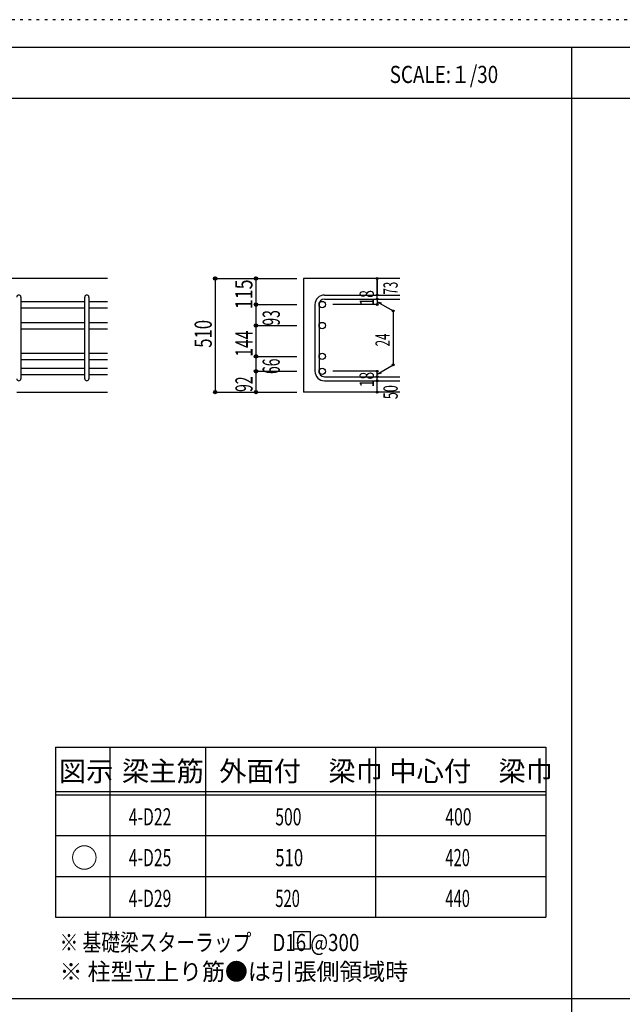
# Model space of a CAD drawing. Units: inches. Extents: x 141 to 12441, y 138 to 8778.
# Drawn here: x 2742 to 5400, y 4433 to 8778 of the extents above; entities that cross this region are included whole.
import ezdxf

# ---------------------------------------------------------------- set-up
doc = ezdxf.new("R2010")
doc.units = ezdxf.units.IN
doc.header["$LTSCALE"] = 30
doc.header["$MEASUREMENT"] = 0
for name, pattern in [('CENTER', [12, 5, -0.8, 0.4, -0.8, 5]), ('DIVIDE', [13.2, 5, -0.8, 0.4, -0.8, 0.4, -0.8, 5]), ('DOT', [1.6, 0.4, -0.8, 0.4]), ('HIDDEN', [8, 1, -2, 2, -2, 1])]:
    doc.linetypes.add(name, pattern=pattern)
for name, color, linetype in [('002', 7, 'Continuous'), ('006', 7, 'Continuous'), ('007', 7, 'Continuous'), ('014', 7, 'Continuous'), ('104', 7, 'Continuous'), ('111', 7, 'Continuous'), ('241', 7, 'Continuous'), ('250', 7, 'Continuous')]:
    doc.layers.add(name, color=color, linetype=linetype)
doc.styles.add('DRACAD', font='txt', dxfattribs={"width": 0.85, "bigfont": 'extfont2'})

msp = doc.modelspace()

# ---------------------------------------------------------------- linework, layer by layer
at = {"layer": '002', "color": 2, "linetype": 'Continuous'}
for p, q in [((3129.2, 7636), (1279.2, 7636)), ((4419.2, 7636), (3994.2, 7636)), ((3994.2, 7636), (3994.2, 7134.5)), ((2729.2, 7134.5), (3129.2, 7134.5)), ((4419.2, 7134.5), (3994.2, 7134.5))]:
    msp.add_line(p, q, dxfattribs=at)
at = {"layer": '006', "color": 7, "linetype": 'Continuous'}
for p, q in [((2747.2, 7535.1), (3029.2, 7535.1)), ((3047.2, 7535.1), (3129.2, 7535.1)), ((2747.2, 7507.1), (3029.2, 7507.1)), ((3047.2, 7507.1), (3129.2, 7507.1)), ((2747.2, 7442.5), (3029.2, 7442.5)), ((3047.2, 7442.5), (3129.2, 7442.5)), ((2747.2, 7414.5), (3029.2, 7414.5)), ((3047.2, 7414.5), (3129.2, 7414.5)), ((2747.2, 7306.5), (3029.2, 7306.5)), ((3047.2, 7306.5), (3129.2, 7306.5)), ((2747.2, 7278.5), (3029.2, 7278.5)), ((3047.2, 7278.5), (3129.2, 7278.5)), ((2747.2, 7240.5), (3029.2, 7240.5)), ((2747.2, 7212.5), (3029.2, 7212.5)), ((3047.2, 7240.5), (3129.2, 7240.5)), ((3047.2, 7212.5), (3129.2, 7212.5))]:
    msp.add_line(p, q, dxfattribs=at)
at = {"layer": '006', "color": 3, "linetype": 'Continuous'}
for centre in [(4076.2, 7521.1), (4076.2, 7428.5), (4076.2, 7292.5), (4076.2, 7226.5)]:
    msp.add_circle(centre, 14, dxfattribs=at)
at = {"layer": '007', "color": 7, "linetype": 'Continuous'}
for p, q in [((4086.2, 7563.1), (4419.2, 7563.1)), ((2747.2, 7554.1), (2747.2, 7193.5)), ((3029.2, 7193.5), (3029.2, 7554.1)), ((3047.2, 7554.1), (3047.2, 7193.5)), ((4044.2, 7521.1), (4044.2, 7226.5)), ((4062.2, 7521.1), (4062.2, 7226.5)), ((4086.2, 7545.1), (4419.2, 7545.1)), ((4086.2, 7202.5), (4419.2, 7202.5)), ((4086.2, 7184.5), (4419.2, 7184.5))]:
    msp.add_line(p, q, dxfattribs=at)
for centre, radius, start, end in [((2738.2, 7554.1), 9, 0, 180), ((3038.2, 7554.1), 9, 0, 180), ((4086.2, 7521.1), 42, 90, 180), ((4086.2, 7521.1), 24, 90, 180), ((4086.2, 7226.5), 42, 180, 270), ((4086.2, 7226.5), 24, 180, 270), ((2738.2, 7193.5), 9, 180, 0), ((3038.2, 7193.5), 9, 180, 0)]:
    msp.add_arc(centre, radius, start, end, dxfattribs=at)
at = {"layer": '014', "color": 4, "linetype": 'Continuous'}
for p, q in [((3604.2, 7636), (3784.2, 7636)), ((3604.2, 7636), (3784.2, 7636)), ((3604.2, 7636), (3604.2, 7134.5)), ((3784.2, 7636), (3964.2, 7636)), ((3784.2, 7636), (3964.2, 7636)), ((3784.2, 7636), (3784.2, 7521.1)), ((4319.2, 7563.1), (4319.2, 7636)), ((4319.2, 7636), (4319.2, 7563.1)), ((4319.2, 7545.1), (4319.2, 7563.1)), ((3784.2, 7521.1), (3964.2, 7521.1)), ((3784.2, 7521.1), (3964.2, 7521.1)), ((3784.2, 7521.1), (3784.2, 7424.5)), ((4319.2, 7521.1), (4123.1, 7521.1)), ((4319.2, 7545.1), (4319.2, 7521.1)), ((4319.2, 7533.1), (4389.3, 7492.7)), ((4319.2, 7533.1), (4338.5, 7527.9)), ((4389.3, 7492.7), (4389.3, 7255)), ((3784.2, 7428.5), (3964.2, 7428.5)), ((3784.2, 7428.5), (3964.2, 7428.5)), ((3784.2, 7424.5), (3784.2, 7292.5)), ((3784.2, 7292.5), (3964.2, 7292.5)), ((3784.2, 7292.5), (3964.2, 7292.5)), ((3784.2, 7292.5), (3784.2, 7226.5)), ((3784.2, 7226.5), (3964.2, 7226.5)), ((3784.2, 7226.5), (3784.2, 7134.5)), ((4319.2, 7226.5), (4123.1, 7226.5)), ((4319.2, 7214.5), (4389.3, 7255)), ((4319.2, 7202.5), (4319.2, 7226.5)), ((4319.2, 7214.5), (4338.5, 7219.7)), ((4319.2, 7184.5), (4319.2, 7202.5)), ((4319.2, 7134.5), (4319.2, 7184.5)), ((3604.2, 7134.5), (3784.2, 7134.5)), ((3784.2, 7134.5), (3964.2, 7134.5))]:
    msp.add_line(p, q, dxfattribs=at)
for centre, radius in [((3604.2, 7636), 8), ((3604.2, 7636), 7.2), ((3604.2, 7636), 6.4), ((3604.2, 7636), 5.6), ((3604.2, 7636), 4.8), ((3604.2, 7636), 4), ((3604.2, 7636), 3.2), ((3604.2, 7636), 2.4), ((3604.2, 7636), 1.6), ((3604.2, 7636), 0.8), ((3784.2, 7636), 8), ((3784.2, 7636), 7.2), ((3784.2, 7636), 6.4), ((3784.2, 7636), 5.6), ((3784.2, 7636), 4.8), ((3784.2, 7636), 4), ((3784.2, 7636), 3.2), ((3784.2, 7636), 2.4), ((3784.2, 7636), 1.6), ((3784.2, 7636), 0.8), ((4319.2, 7636), 4), ((4319.2, 7636), 3.6), ((4319.2, 7636), 3.2), ((4319.2, 7636), 2.8), ((4319.2, 7636), 2.4), ((4319.2, 7636), 2), ((4319.2, 7636), 1.6), ((4319.2, 7636), 1.2), ((4319.2, 7636), 0.8), ((4319.2, 7636), 0.4), ((4319.2, 7563.1), 4), ((4319.2, 7563.1), 3.6), ((4319.2, 7563.1), 3.2), ((4319.2, 7563.1), 2.8), ((4319.2, 7563.1), 2.4), ((4319.2, 7563.1), 2), ((4319.2, 7563.1), 1.6), ((4319.2, 7563.1), 1.2), ((4319.2, 7563.1), 0.8), ((4319.2, 7563.1), 0.4), ((3784.2, 7521.1), 8), ((3784.2, 7521.1), 7.2), ((3784.2, 7521.1), 6.4), ((3784.2, 7521.1), 5.6), ((3784.2, 7521.1), 4.8), ((3784.2, 7521.1), 4), ((3784.2, 7521.1), 3.2), ((3784.2, 7521.1), 2.4), ((3784.2, 7521.1), 1.6), ((3784.2, 7521.1), 0.8), ((4319.2, 7545.1), 4), ((4319.2, 7521.1), 4), ((4319.2, 7545.1), 3.6), ((4319.2, 7521.1), 3.6), ((4319.2, 7545.1), 3.2), ((4319.2, 7521.1), 3.2), ((4319.2, 7545.1), 2.8), ((4319.2, 7521.1), 2.8), ((4319.2, 7545.1), 2.4), ((4319.2, 7521.1), 2.4), ((4319.2, 7545.1), 2), ((4319.2, 7521.1), 2), ((4319.2, 7545.1), 1.6), ((4319.2, 7521.1), 1.6), ((4319.2, 7545.1), 1.2), ((4319.2, 7521.1), 1.2), ((4319.2, 7545.1), 0.8), ((4319.2, 7521.1), 0.8), ((4319.2, 7545.1), 0.4), ((4319.2, 7521.1), 0.4), ((4389.3, 7492.7), 4), ((4389.3, 7492.7), 3.6), ((4389.3, 7492.7), 3.2), ((4389.3, 7492.7), 2.8), ((4389.3, 7492.7), 2.4), ((4389.3, 7492.7), 2), ((4389.3, 7492.7), 1.6), ((4389.3, 7492.7), 1.2), ((4389.3, 7492.7), 0.8), ((4389.3, 7492.7), 0.4), ((3784.2, 7428.5), 8), ((3784.2, 7428.5), 7.2), ((3784.2, 7428.5), 6.4), ((3784.2, 7428.5), 5.6), ((3784.2, 7428.5), 4.8), ((3784.2, 7428.5), 4), ((3784.2, 7428.5), 3.2), ((3784.2, 7428.5), 2.4), ((3784.2, 7428.5), 1.6), ((3784.2, 7428.5), 0.8), ((3784.2, 7292.5), 8), ((3784.2, 7292.5), 7.2), ((3784.2, 7292.5), 6.4), ((3784.2, 7292.5), 5.6), ((3784.2, 7292.5), 4.8), ((3784.2, 7292.5), 4), ((3784.2, 7292.5), 3.2), ((3784.2, 7292.5), 2.4), ((3784.2, 7292.5), 1.6), ((3784.2, 7292.5), 0.8), ((4389.3, 7255), 4), ((4389.3, 7255), 3.6), ((4389.3, 7255), 3.2), ((4389.3, 7255), 2.8), ((4389.3, 7255), 2.4), ((4389.3, 7255), 2), ((4389.3, 7255), 1.6), ((4389.3, 7255), 1.2), ((4389.3, 7255), 0.8), ((3784.2, 7226.5), 8), ((3784.2, 7226.5), 7.2), ((3784.2, 7226.5), 6.4), ((3784.2, 7226.5), 5.6), ((3784.2, 7226.5), 4.8), ((3784.2, 7226.5), 4), ((3784.2, 7226.5), 3.2), ((3784.2, 7226.5), 2.4), ((3784.2, 7226.5), 1.6), ((3784.2, 7226.5), 0.8), ((4319.2, 7226.5), 4), ((4319.2, 7226.5), 3.6), ((4319.2, 7226.5), 3.2), ((4319.2, 7226.5), 2.8), ((4319.2, 7226.5), 2.4), ((4319.2, 7226.5), 2), ((4319.2, 7226.5), 1.6), ((4319.2, 7226.5), 1.2), ((4319.2, 7226.5), 0.8), ((4319.2, 7226.5), 0.4), ((4389.3, 7255), 0.4), ((4319.2, 7202.5), 4), ((4319.2, 7184.5), 4), ((4319.2, 7202.5), 3.6), ((4319.2, 7184.5), 3.6), ((4319.2, 7202.5), 3.2), ((4319.2, 7184.5), 3.2), ((4319.2, 7202.5), 2.8), ((4319.2, 7184.5), 2.8), ((4319.2, 7202.5), 2.4), ((4319.2, 7184.5), 2.4), ((4319.2, 7202.5), 2), ((4319.2, 7184.5), 2), ((4319.2, 7202.5), 1.6), ((4319.2, 7184.5), 1.6), ((4319.2, 7202.5), 1.2), ((4319.2, 7184.5), 1.2), ((4319.2, 7202.5), 0.8), ((4319.2, 7184.5), 0.8), ((4319.2, 7202.5), 0.4), ((4319.2, 7184.5), 0.4), ((3604.2, 7134.5), 7.2), ((3604.2, 7134.5), 6.4), ((3604.2, 7134.5), 5.6), ((3604.2, 7134.5), 4.8), ((3604.2, 7134.5), 4), ((3604.2, 7134.5), 3.2), ((3604.2, 7134.5), 2.4), ((3604.2, 7134.5), 1.6), ((3604.2, 7134.5), 0.8), ((3784.2, 7134.5), 7.2), ((3784.2, 7134.5), 6.4), ((3784.2, 7134.5), 5.6), ((3784.2, 7134.5), 4.8), ((3784.2, 7134.5), 4), ((3784.2, 7134.5), 3.2), ((3784.2, 7134.5), 2.4), ((3784.2, 7134.5), 1.6), ((3784.2, 7134.5), 0.8), ((4319.2, 7134.5), 4), ((4319.2, 7134.5), 3.6), ((4319.2, 7134.5), 3.2), ((4319.2, 7134.5), 2.8), ((4319.2, 7134.5), 2.4), ((4319.2, 7134.5), 2), ((4319.2, 7134.5), 1.6), ((4319.2, 7134.5), 1.2), ((4319.2, 7134.5), 0.8), ((4319.2, 7134.5), 0.4)]:
    msp.add_circle(centre, radius, dxfattribs=at)
at = {"layer": '014', "color": 7, "linetype": 'Continuous'}
for p in [(3604.2, 7636), (3604.2, 7636), (3604.2, 7636), (3604.2, 7636), (3604.2, 7636), (3604.2, 7636), (3604.2, 7636), (3604.2, 7636), (3604.2, 7636), (3604.2, 7636), (3604.2, 7636), (3604.2, 7636), (3604.2, 7636), (3604.2, 7636), (3604.2, 7636), (3604.2, 7636), (3604.2, 7636), (3604.2, 7636), (3604.2, 7636), (3604.2, 7636), (3604.2, 7636), (3604.2, 7636), (3604.2, 7636), (3604.2, 7636), (3604.2, 7636), (3604.2, 7636), (3604.2, 7636), (3784.2, 7636), (3784.2, 7636), (3784.2, 7636), (3784.2, 7636), (3784.2, 7636), (3784.2, 7636), (3784.2, 7636), (3784.2, 7636), (3784.2, 7636), (3784.2, 7636), (3784.2, 7636), (3784.2, 7636), (3784.2, 7636), (3784.2, 7636), (3784.2, 7636), (3784.2, 7636), (3784.2, 7636), (3784.2, 7636), (3784.2, 7636), (3784.2, 7636), (4319.2, 7636), (4319.2, 7636), (4319.2, 7636), (4319.2, 7563.1), (4319.2, 7563.1), (4319.2, 7563.1), (3784.2, 7521.1), (3784.2, 7521.1), (3784.2, 7521.1), (3784.2, 7521.1), (3784.2, 7521.1), (3784.2, 7521.1), (3784.2, 7521.1), (3784.2, 7521.1), (3784.2, 7521.1), (3784.2, 7521.1), (3784.2, 7521.1), (3784.2, 7521.1), (3784.2, 7521.1), (3784.2, 7521.1), (3784.2, 7521.1), (3784.2, 7521.1), (3784.2, 7521.1), (3784.2, 7521.1), (3784.2, 7521.1), (3784.2, 7521.1), (3784.2, 7521.1), (3784.2, 7521.1), (3784.2, 7521.1), (3784.2, 7521.1), (4319.2, 7545.1), (4319.2, 7545.1), (4319.2, 7521.1), (4319.2, 7521.1), (4319.2, 7521.1), (4319.2, 7521.1), (4389.3, 7492.7), (4389.3, 7492.7), (4389.3, 7492.7), (3784.2, 7428.5), (3784.2, 7428.5), (3784.2, 7428.5), (3784.2, 7428.5), (3784.2, 7428.5), (3784.2, 7428.5), (3784.2, 7428.5), (3784.2, 7428.5), (3784.2, 7428.5), (3784.2, 7428.5), (3784.2, 7428.5), (3784.2, 7428.5), (3784.2, 7428.5), (3784.2, 7428.5), (3784.2, 7428.5), (3784.2, 7428.5), (3784.2, 7428.5), (3784.2, 7428.5), (3784.2, 7428.5), (3784.2, 7428.5), (3784.2, 7428.5), (3784.2, 7428.5), (3784.2, 7428.5), (3784.2, 7428.5), (3784.2, 7292.5), (3784.2, 7292.5), (3784.2, 7292.5), (3784.2, 7292.5), (3784.2, 7292.5), (3784.2, 7292.5), (3784.2, 7292.5), (3784.2, 7292.5), (3784.2, 7292.5), (3784.2, 7292.5), (3784.2, 7292.5), (3784.2, 7292.5), (3784.2, 7292.5), (3784.2, 7292.5), (3784.2, 7292.5), (3784.2, 7292.5), (3784.2, 7292.5), (3784.2, 7292.5), (3784.2, 7292.5), (3784.2, 7292.5), (3784.2, 7292.5), (3784.2, 7292.5), (3784.2, 7292.5), (3784.2, 7292.5), (3784.2, 7226.5), (3784.2, 7226.5), (3784.2, 7226.5), (3784.2, 7226.5), (3784.2, 7226.5), (3784.2, 7226.5), (3784.2, 7226.5), (3784.2, 7226.5), (3784.2, 7226.5), (3784.2, 7226.5), (3784.2, 7226.5), (3784.2, 7226.5), (3784.2, 7226.5), (3784.2, 7226.5), (3784.2, 7226.5), (3784.2, 7226.5), (3784.2, 7226.5), (3784.2, 7226.5), (4319.2, 7226.5), (4319.2, 7226.5), (4319.2, 7226.5), (4319.2, 7226.5), (4319.2, 7226.5), (4319.2, 7226.5), (4319.2, 7226.5), (4389.3, 7255), (4389.3, 7255), (4389.3, 7255), (4319.2, 7202.5), (4319.2, 7202.5), (4319.2, 7184.5), (4319.2, 7184.5), (3604.2, 7134.5), (3604.2, 7134.5), (3604.2, 7134.5), (3604.2, 7134.5), (3604.2, 7134.5), (3604.2, 7134.5), (3604.2, 7134.5), (3604.2, 7134.5), (3604.2, 7134.5), (3604.2, 7134.5), (3604.2, 7134.5), (3604.2, 7134.5), (3604.2, 7134.5), (3604.2, 7134.5), (3604.2, 7134.5), (3604.2, 7134.5), (3604.2, 7134.5), (3604.2, 7134.5), (3604.2, 7134.5), (3604.2, 7134.5), (3604.2, 7134.5), (3604.2, 7134.5), (3604.2, 7134.5), (3604.2, 7134.5), (3604.2, 7134.5), (3784.2, 7134.5), (3784.2, 7134.5), (3784.2, 7134.5), (3784.2, 7134.5), (3784.2, 7134.5), (3784.2, 7134.5), (3784.2, 7134.5), (3784.2, 7134.5), (3784.2, 7134.5), (3784.2, 7134.5), (3784.2, 7134.5), (3784.2, 7134.5), (3784.2, 7134.5), (3784.2, 7134.5), (3784.2, 7134.5), (3784.2, 7134.5), (3784.2, 7134.5), (4319.2, 7134.5), (4319.2, 7134.5)]:
    msp.add_point(p, dxfattribs=at)
at = {"layer": '104', "color": 7, "linetype": 'Continuous'}
for p, q in [((4024.4, 4753), (3949.4, 4753)), ((3949.4, 4753), (3949.4, 4678)), ((4024.4, 4678), (4024.4, 4753)), ((3949.4, 4678), (4024.4, 4678))]:
    msp.add_line(p, q, dxfattribs=at)
at = {"layer": '111', "color": 3, "linetype": 'Continuous'}
for p, q in [((2899.5, 5567.8), (2899.5, 4817.8)), ((2899.5, 5567.8), (5062, 5567.8)), ((5062, 5567.8), (5062, 4817.8)), ((2899.5, 4817.8), (5062, 4817.8))]:
    msp.add_line(p, q, dxfattribs=at)
at = {"layer": '111', "color": 7, "linetype": 'Continuous'}
for p, q in [((3139.5, 5567.8), (3139.5, 4817.8)), ((3562, 5567.8), (3562, 4817.8)), ((4312, 5567.8), (4312, 4817.8)), ((2899.5, 5372.8), (5062, 5372.8)), ((2899.5, 5357.8), (5062, 5357.8)), ((2899.5, 5177.8), (5062, 5177.8)), ((2899.5, 4997.8), (5062, 4997.8))]:
    msp.add_line(p, q, dxfattribs=at)
at = {"layer": '241', "color": 6, "linetype": 'Continuous'}
msp.add_line((327.1, 8656.1), (12254.1, 8656.1), dxfattribs=at)
at = {"layer": '241', "color": 2, "linetype": 'Continuous'}
for p, q in [((5175.4, 8656.1), (5175.4, 259.8)), ((327.1, 8431.1), (10023.6, 8431.1)), ((10023.6, 4458), (327.1, 4458))]:
    msp.add_line(p, q, dxfattribs=at)
at = {"layer": '250', "color": 172, "linetype": 'DOT'}
msp.add_line((12440.6, 8778), (140.6, 8778), dxfattribs=at)

# ---------------------------------------------------------------- texts
at = {"layer": '014', "color": 4, "linetype": 'Continuous', "style": 'DRACAD'}
for s, height, width, p in [('115', 75.63, 0.764781, (3768.5, 7500.4)), ('73', 63.03, 0.595, (4409.2, 7564.8))]:
    msp.add_text(s, height=height, rotation=90, dxfattribs=dict(at, width=width)).set_placement(p)
at = {"layer": '014', "color": 4, "linetype": 'DOT', "style": 'DRACAD'}
for s, height, width, p in [('18', 63.03, 0.713857, (4304.2, 7516.6)), ('144', 75.63, 0.669291, (3769.2, 7291)), ('24', 63.03, 0.595, (4374.3, 7336.3)), ('66', 75.63, 0.595, (3889.2, 7214.5)), ('18', 63.03, 0.713857, (4304.2, 7156)), ('92', 75.63, 0.595, (3769.2, 7135.5)), ('50', 63.03, 0.650273, (4409.2, 7103.5))]:
    msp.add_text(s, height=height, rotation=90, dxfattribs=dict(at, width=width)).set_placement(p)
at = {"layer": '014', "color": 4, "linetype": 'DIVIDE', "style": 'DRACAD'}
for s, width, p in [('93', 0.595, (3889.4, 7428.1)), ('510', 0.714858, (3589.2, 7330.3))]:
    msp.add_text(s, height=75.63, rotation=90, dxfattribs=dict(at, width=width)).set_placement(p)
at = {"layer": '104', "color": 2, "linetype": 'CENTER', "style": 'DRACAD', "width": 0.805802}
msp.add_text('SCALE:１/30', height=75.63, dxfattribs=at).set_placement((4374, 8498.6))
at = {"layer": '104', "color": 2, "linetype": 'CENTER', "style": 'DRACAD'}
for s, height, p in [('梁主筋', 88.24, (3193.2, 5417.8)), ('外面付\u3000梁巾', 88.24, (3622, 5417.8)), ('中心付\u3000梁巾', 88.24, (4372, 5417.8)), ('図示', 88.24, (2914.5, 5417.8)), ('○', 88.2, (2967, 5035.3))]:
    msp.add_text(s, height=height, dxfattribs=at).set_placement(p)
at = {"layer": '104', "color": 7, "linetype": 'Continuous', "style": 'DRACAD'}
for s, width, p in [('4-D22', 0.674333, (3223.2, 5222.8)), ('※ 基礎梁スターラップ     D16 @300', 0.801919, (2918, 4668.2))]:
    msp.add_text(s, height=75.63, dxfattribs=dict(at, width=width)).set_placement(p)
at = {"layer": '104', "color": 7, "linetype": 'DOT', "style": 'DRACAD'}
for s, width, p in [('500', 0.671053, (3869.5, 5222.8)), ('510', 0.714858, (3869.5, 5042.8)), ('520', 0.630742, (3869.5, 4862.8)), ('440', 0.630742, (4619.5, 4862.8))]:
    msp.add_text(s, height=75.63, dxfattribs=dict(at, width=width)).set_placement(p)
at = {"layer": '104', "color": 7, "linetype": 'CENTER', "style": 'DRACAD'}
for s, width, p in [('400', 0.671053, (4619.5, 5222.8)), ('4-D25', 0.674333, (3223.2, 5042.8)), ('420', 0.630742, (4619.5, 5042.8)), ('4-D29', 0.674333, (3223.2, 4862.8))]:
    msp.add_text(s, height=75.63, dxfattribs=dict(at, width=width)).set_placement(p)
at = {"layer": '104', "color": 7, "linetype": 'HIDDEN', "style": 'DRACAD', "width": 0.978515}
msp.add_text('※ 柱型立上り筋●は引張側領域時', height=75.63, dxfattribs=at).set_placement((2918, 4539.7))

doc.saveas('drawing.dxf')
